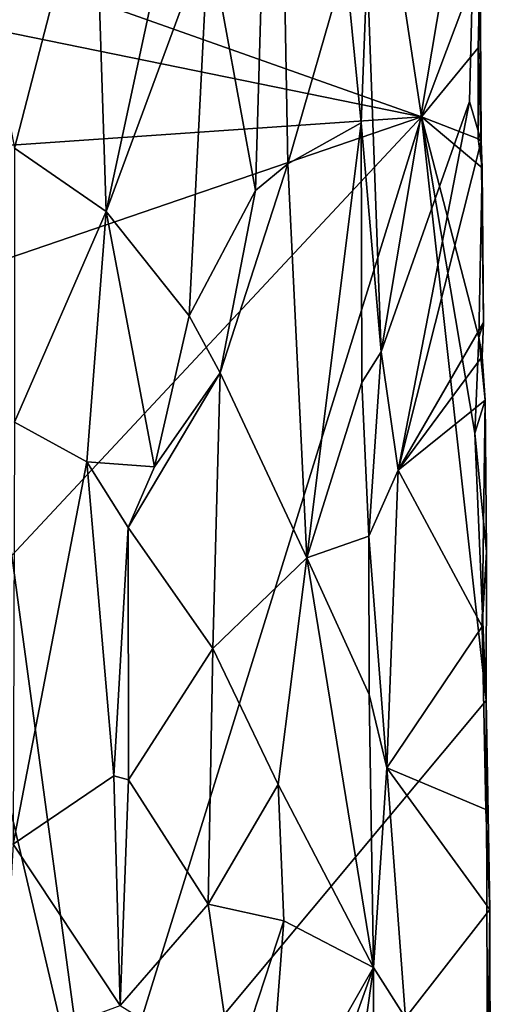
# Model space of a CAD drawing. Units: metres. Extents: x 23.9 to 29.7, y -12.2 to 12.6.
# Drawn here: x 28.9 to 29.5, y 9.7 to 11.1 of the extents above; entities that cross this region are included whole.
import ezdxf

# ---------------------------------------------------------------- set-up
doc = ezdxf.new("R2010")
doc.units = ezdxf.units.M

msp = doc.modelspace()

# ---------------------------------------------------------------- linework, layer by layer
at = {"layer": '1'}
for points in [[(28.8392, 11.1451, -1.6213), (29.2873, 11.9564, -1.228), (29.4434, 10.9312, -1.0269)], [(29.4434, 10.9312, -1.0269), (29.2873, 11.9564, -1.228), (29.5264, 11.1528, -0.9343)], [(29.1408, 11.1904, -0.8447), (29.2076, 10.8266, -0.8376), (29.2365, 11.8128, -0.8183)], [(29.2365, 11.8128, -0.8183), (29.2076, 10.8266, -0.8376), (29.2534, 10.8644, -0.8193)], [(29.2365, 11.8128, -0.8183), (29.2534, 10.8644, -0.8193), (29.3355, 11.149, -0.7624)], [(29.3661, 11.1439, -0.7533), (29.3858, 10.5976, -0.7612), (29.5227, 11.4096, -0.912)], [(29.5227, 11.4096, -0.912), (29.3858, 10.5976, -0.7612), (29.5117, 10.9532, -0.8914)], [(29.5227, 11.4096, -0.912), (29.5117, 10.9532, -0.8914), (29.5281, 10.8966, -0.9164)], [(29.5227, 11.4096, -0.912), (29.5281, 10.8966, -0.9164), (29.5264, 11.1528, -0.9343)], [(28.9784, 11.3245, -0.81), (28.9955, 10.7966, -0.8176), (29.1138, 11.3477, -0.8453)], [(29.1138, 11.3477, -0.8453), (28.9955, 10.7966, -0.8176), (29.1408, 11.1904, -0.8447)], [(28.8294, 11.0705, -0.7057), (28.8651, 10.8868, -0.7246), (28.9784, 11.3245, -0.81)], [(28.8651, 10.8868, -0.7246), (28.9955, 10.7966, -0.8176), (28.9784, 11.3245, -0.81)], [(28.9955, 10.7966, -0.8176), (29.1131, 10.6488, -0.8448), (29.1408, 11.1904, -0.8447)], [(29.1408, 11.1904, -0.8447), (29.1131, 10.6488, -0.8448), (29.2076, 10.8266, -0.8376)], [(28.8449, 11.0533, -1.6187), (28.8392, 11.1451, -1.6213), (29.4434, 10.9312, -1.0269)], [(29.2534, 10.8644, -0.8193), (29.3577, 10.9229, -0.7528), (29.3355, 11.149, -0.7624)], [(29.3355, 11.149, -0.7624), (29.3577, 10.9229, -0.7528), (29.3661, 11.1439, -0.7533)], [(29.5237, 11.0292, -0.9439), (29.4434, 10.9312, -1.0269), (29.5264, 11.1528, -0.9343)], [(29.5281, 10.8966, -0.9164), (29.5237, 11.0292, -0.9439), (29.5264, 11.1528, -0.9343)], [(29.3661, 11.1439, -0.7533), (29.3577, 10.9229, -0.7528), (29.3858, 10.5976, -0.7612)], [(28.8398, 10.8895, -1.6222), (28.8449, 11.0533, -1.6187), (29.4434, 10.9312, -1.0269)], [(29.4434, 10.9312, -1.0269), (29.5237, 11.0292, -0.9439), (29.5239, 10.8998, -0.9395)], [(29.5239, 10.8998, -0.9395), (29.5237, 11.0292, -0.9439), (29.5281, 10.8966, -0.9164)], [(29.3858, 10.5976, -0.7612), (29.41, 10.4294, -0.7855), (29.5117, 10.9532, -0.8914)], [(29.5117, 10.9532, -0.8914), (29.41, 10.4294, -0.7855), (29.5281, 10.8966, -0.9164)], [(28.8612, 10.3081, -1.6064), (28.8398, 10.7246, -1.6228), (29.4434, 10.9312, -1.0269)], [(28.8398, 10.7246, -1.6228), (28.8398, 10.8895, -1.6222), (29.4434, 10.9312, -1.0269)], [(28.8612, 10.3081, -1.6064), (29.4434, 10.9312, -1.0269), (28.9794, 9.4361, -1.4955)], [(28.9794, 9.4361, -1.4955), (29.4434, 10.9312, -1.0269), (29.5352, 10.1025, -0.9353)], [(29.2534, 10.8644, -0.8193), (29.2804, 10.3051, -0.8011), (29.3577, 10.9229, -0.7528)], [(29.3577, 10.9229, -0.7528), (29.2804, 10.3051, -0.8011), (29.3586, 10.554, -0.7562)], [(29.3577, 10.9229, -0.7528), (29.3586, 10.554, -0.7562), (29.3858, 10.5976, -0.7612)], [(29.5352, 10.1025, -0.9353), (29.4434, 10.9312, -1.0269), (29.519, 10.482, -0.9534)], [(29.519, 10.482, -0.9534), (29.4434, 10.9312, -1.0269), (29.5245, 10.6178, -0.9444)], [(29.5295, 10.8586, -0.9369), (29.4434, 10.9312, -1.0269), (29.5239, 10.8998, -0.9395)], [(29.5245, 10.6178, -0.9444), (29.4434, 10.9312, -1.0269), (29.5295, 10.8586, -0.9369)], [(29.41, 10.4294, -0.7855), (29.5312, 10.6393, -0.9155), (29.5281, 10.8966, -0.9164)], [(29.5239, 10.8998, -0.9395), (29.5281, 10.8966, -0.9164), (29.5295, 10.8586, -0.9369)], [(29.5295, 10.8586, -0.9369), (29.5281, 10.8966, -0.9164), (29.5312, 10.6393, -0.9155)], [(28.8651, 10.8868, -0.7246), (28.8651, 10.4977, -0.7199), (28.9955, 10.7966, -0.8176)], [(29.2076, 10.8266, -0.8376), (29.1573, 10.5679, -0.847), (29.2534, 10.8644, -0.8193)], [(29.1573, 10.5679, -0.847), (29.2804, 10.3051, -0.8011), (29.2534, 10.8644, -0.8193)], [(29.5245, 10.6178, -0.9444), (29.5295, 10.8586, -0.9369), (29.5312, 10.6393, -0.9155)], [(29.1131, 10.6488, -0.8448), (29.1573, 10.5679, -0.847), (29.2076, 10.8266, -0.8376)], [(28.8651, 10.4977, -0.7199), (28.9678, 10.4413, -0.7998), (28.9955, 10.7966, -0.8176)], [(28.9955, 10.7966, -0.8176), (28.9678, 10.4413, -0.7998), (29.064, 10.4344, -0.8365)], [(28.9955, 10.7966, -0.8176), (29.064, 10.4344, -0.8365), (29.1131, 10.6488, -0.8448)], [(29.1131, 10.6488, -0.8448), (29.064, 10.4344, -0.8365), (29.1573, 10.5679, -0.847)], [(29.41, 10.4294, -0.7855), (29.5294, 10.5909, -0.911), (29.5312, 10.6393, -0.9155)], [(29.5245, 10.6178, -0.9444), (29.5312, 10.6393, -0.9155), (29.5294, 10.5909, -0.911)], [(29.519, 10.482, -0.9534), (29.5245, 10.6178, -0.9444), (29.5336, 10.5288, -0.9192)], [(29.5245, 10.6178, -0.9444), (29.5294, 10.5909, -0.911), (29.5336, 10.5288, -0.9192)], [(29.3586, 10.554, -0.7562), (29.3685, 10.3356, -0.755), (29.3858, 10.5976, -0.7612)], [(29.3858, 10.5976, -0.7612), (29.3685, 10.3356, -0.755), (29.41, 10.4294, -0.7855)], [(29.41, 10.4294, -0.7855), (29.5336, 10.5288, -0.9192), (29.5294, 10.5909, -0.911)], [(29.064, 10.4344, -0.8365), (29.0264, 10.348, -0.826), (29.1573, 10.5679, -0.847)], [(29.0264, 10.348, -0.826), (29.1469, 10.176, -0.8469), (29.1573, 10.5679, -0.847)], [(29.1573, 10.5679, -0.847), (29.1469, 10.176, -0.8469), (29.2804, 10.3051, -0.8011)], [(29.3586, 10.554, -0.7562), (29.2804, 10.3051, -0.8011), (29.3685, 10.3356, -0.755)], [(29.41, 10.4294, -0.7855), (29.5293, 10.2072, -0.9077), (29.5336, 10.5288, -0.9192)], [(29.5355, 10.3136, -0.9259), (29.519, 10.482, -0.9534), (29.5336, 10.5288, -0.9192)], [(29.5336, 10.5288, -0.9192), (29.5293, 10.2072, -0.9077), (29.5355, 10.3136, -0.9259)], [(28.8651, 10.4977, -0.7199), (28.8631, 9.8985, -0.7164), (28.9678, 10.4413, -0.7998)], [(29.5352, 10.1025, -0.9353), (29.519, 10.482, -0.9534), (29.5355, 10.3136, -0.9259)], [(28.9678, 10.4413, -0.7998), (28.8631, 9.8985, -0.7164), (29.0061, 9.9952, -0.8162)], [(28.9678, 10.4413, -0.7998), (29.0061, 9.9952, -0.8162), (29.0264, 10.348, -0.826)], [(28.9678, 10.4413, -0.7998), (29.0264, 10.348, -0.826), (29.064, 10.4344, -0.8365)], [(29.3685, 10.3356, -0.755), (29.3938, 10.0065, -0.7644), (29.41, 10.4294, -0.7855)], [(29.5293, 10.2072, -0.9077), (29.41, 10.4294, -0.7855), (29.3938, 10.0065, -0.7644)], [(29.0264, 10.348, -0.826), (29.0061, 9.9952, -0.8162), (29.0268, 9.9897, -0.8244)], [(29.0264, 10.348, -0.826), (29.0268, 9.9897, -0.8244), (29.1469, 10.176, -0.8469)], [(29.2804, 10.3051, -0.8011), (29.3688, 10.1109, -0.7542), (29.3685, 10.3356, -0.755)], [(29.3685, 10.3356, -0.755), (29.3688, 10.1109, -0.7542), (29.3938, 10.0065, -0.7644)], [(28.9794, 9.4361, -1.4955), (28.8465, 10.0014, -1.6234), (28.8612, 10.3081, -1.6064)], [(29.5355, 10.3136, -0.9259), (29.5293, 10.2072, -0.9077), (29.5352, 10.1025, -0.9353)], [(29.1469, 10.176, -0.8469), (29.2398, 9.983, -0.8304), (29.2804, 10.3051, -0.8011)], [(29.2398, 9.983, -0.8304), (29.3753, 9.7232, -0.7541), (29.2804, 10.3051, -0.8011)], [(29.2804, 10.3051, -0.8011), (29.3753, 9.7232, -0.7541), (29.3688, 10.1109, -0.7542)], [(29.3938, 10.0065, -0.7644), (29.5349, 9.9476, -0.911), (29.5293, 10.2072, -0.9077)], [(29.5352, 10.1025, -0.9353), (29.5293, 10.2072, -0.9077), (29.5349, 9.9476, -0.911)], [(29.0268, 9.9897, -0.8244), (29.1402, 9.8131, -0.8477), (29.1469, 10.176, -0.8469)], [(29.1469, 10.176, -0.8469), (29.1402, 9.8131, -0.8477), (29.2398, 9.983, -0.8304)], [(29.3688, 10.1109, -0.7542), (29.3753, 9.7232, -0.7541), (29.3938, 10.0065, -0.7644)], [(28.9794, 9.4361, -1.4955), (29.5352, 10.1025, -0.9353), (29.5371, 9.5417, -0.941)], [(29.5404, 9.8053, -0.9237), (29.5352, 10.1025, -0.9353), (29.5349, 9.9476, -0.911)], [(29.5371, 9.5417, -0.941), (29.5352, 10.1025, -0.9353), (29.5404, 9.8053, -0.9237)], [(28.8527, 9.6065, -1.6216), (28.8465, 10.0014, -1.6234), (28.9794, 9.4361, -1.4955)], [(29.3753, 9.7232, -0.7541), (29.4207, 9.6517, -0.7784), (29.3938, 10.0065, -0.7644)], [(29.5404, 9.8053, -0.9237), (29.3938, 10.0065, -0.7644), (29.4207, 9.6517, -0.7784)], [(29.5349, 9.9476, -0.911), (29.3938, 10.0065, -0.7644), (29.5404, 9.8053, -0.9237)], [(29.0061, 9.9952, -0.8162), (28.8631, 9.8985, -0.7164), (29.015, 9.6694, -0.8225)], [(29.0061, 9.9952, -0.8162), (29.015, 9.6694, -0.8225), (29.0268, 9.9897, -0.8244)], [(29.0268, 9.9897, -0.8244), (29.015, 9.6694, -0.8225), (29.1402, 9.8131, -0.8477)], [(29.1402, 9.8131, -0.8477), (29.2476, 9.7895, -0.8264), (29.2398, 9.983, -0.8304)], [(29.2398, 9.983, -0.8304), (29.2476, 9.7895, -0.8264), (29.3753, 9.7232, -0.7541)], [(28.8631, 9.8985, -0.7164), (28.8459, 9.6063, -0.708), (29.015, 9.6694, -0.8225)], [(29.1402, 9.8131, -0.8477), (29.015, 9.6694, -0.8225), (29.1756, 9.5699, -0.8444)], [(29.1756, 9.5699, -0.8444), (29.2476, 9.7895, -0.8264), (29.1402, 9.8131, -0.8477)], [(29.5404, 9.8053, -0.9237), (29.4207, 9.6517, -0.7784), (29.541, 9.5462, -0.9195)], [(29.5371, 9.5417, -0.941), (29.5404, 9.8053, -0.9237), (29.541, 9.5462, -0.9195)], [(29.1756, 9.5699, -0.8444), (29.222, 9.4556, -0.8391), (29.2476, 9.7895, -0.8264)], [(29.2476, 9.7895, -0.8264), (29.222, 9.4556, -0.8391), (29.3753, 9.7232, -0.7541)], [(29.222, 9.4556, -0.8391), (29.2592, 9.4003, -0.8235), (29.3753, 9.7232, -0.7541)], [(29.2592, 9.4003, -0.8235), (29.2521, 8.8566, -0.8263), (29.3753, 9.7232, -0.7541)], [(29.3753, 9.7232, -0.7541), (29.2521, 8.8566, -0.8263), (29.3752, 9.3732, -0.7569)], [(29.3753, 9.7232, -0.7541), (29.3752, 9.3732, -0.7569), (29.4207, 9.6517, -0.7784)]]:
    msp.add_3dface(points, dxfattribs=at)

doc.saveas('drawing.dxf')
